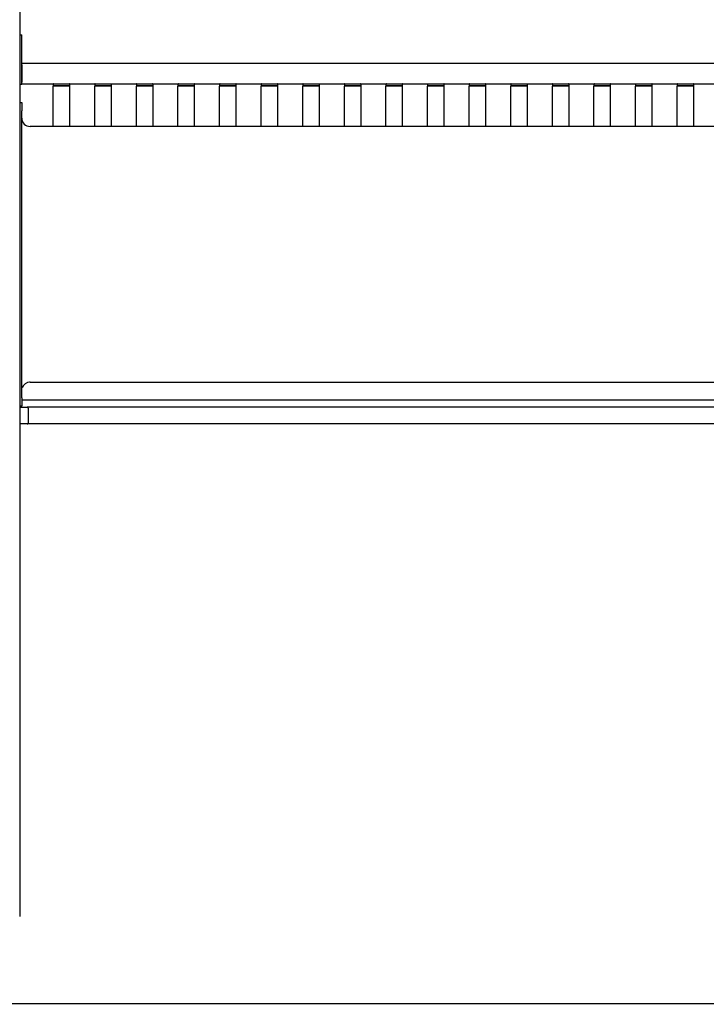
# Model space of a CAD drawing. Units: millimetres. Extents: x -6240 to 6660, y -6352 to 13526.
# Drawn here: x 660 to 2311, y 9896 to 12264 of the extents above; entities that cross this region are included whole.
import ezdxf

# ---------------------------------------------------------------- set-up
doc = ezdxf.new("R2010")
doc.units = ezdxf.units.MM

# ---------------------------------------------------------------- blocks, each defined once
blk = doc.blocks.new('2D_pro_DWG')
h = blk.add_hatch()
h.set_pattern_fill('dots', scale=1.5625, style=0)
h.set_pattern_definition([(0, (0, 0), (1.2402344, 2.48046875), [0, -2.48046875])])
h.paths.add_polyline_path([(-4840, 9895.6), (1160, 9895.6), (5160, 9895.6), (6660, 9895.6), (2160, 9895.6), (-1840, 9895.6)], flags=0)
at = {"color": 7, "linetype": 'Continuous'}
for p, q in [((660, 12918.7), (660, 10106.6)), ((661, 12202.6), (661, 12227.6)), ((661, 12227.6), (665, 12227.6)), ((665, 12202.6), (665, 12227.6)), ((661, 12112.6), (661, 12202.6)), ((665, 12112.6), (665, 12202.6)), ((665, 12159.6), (2456, 12159.6)), ((665, 12155.6), (665, 12113.6)), ((661, 12107.6), (661, 12112.6)), ((665, 12107.6), (661, 12107.6)), ((665, 12112.6), (665, 12113.6)), ((665, 12107.6), (665, 12112.6)), ((665, 12109.6), (2456, 12109.6)), ((740.5, 12108.6), (740.5, 12105.1)), ((740.5, 12105.1), (741, 12104.6)), ((740.5, 12105.1), (780.5, 12105.1)), ((741, 12104.6), (740.5, 12104.1)), ((740.5, 12007.1), (740.5, 12104.1)), ((780.5, 12104.1), (740.5, 12104.1)), ((741, 12104.6), (780, 12104.6)), ((780, 12104.6), (741, 12104.6)), ((780, 12104.6), (780.5, 12105.1)), ((780.5, 12104.1), (780, 12104.6)), ((780.5, 12105.1), (780.5, 12108.6)), ((780.5, 12007.1), (780.5, 12104.1)), ((840.5, 12108.6), (840.5, 12105.1)), ((840.5, 12105.1), (841, 12104.6)), ((840.5, 12105.1), (880.5, 12105.1)), ((841, 12104.6), (840.5, 12104.1)), ((840.5, 12007.1), (840.5, 12104.1)), ((880.5, 12104.1), (840.5, 12104.1)), ((841, 12104.6), (880, 12104.6)), ((880, 12104.6), (841, 12104.6)), ((880, 12104.6), (880.5, 12105.1)), ((880.5, 12104.1), (880, 12104.6)), ((880.5, 12105.1), (880.5, 12108.6)), ((880.5, 12007.1), (880.5, 12104.1)), ((940.5, 12108.6), (940.5, 12105.1)), ((940.5, 12105.1), (941, 12104.6)), ((940.5, 12105.1), (980.5, 12105.1)), ((941, 12104.6), (940.5, 12104.1)), ((940.5, 12007.1), (940.5, 12104.1)), ((980.5, 12104.1), (940.5, 12104.1)), ((941, 12104.6), (980, 12104.6)), ((980, 12104.6), (941, 12104.6)), ((980, 12104.6), (980.5, 12105.1)), ((980.5, 12104.1), (980, 12104.6)), ((980.5, 12105.1), (980.5, 12108.6)), ((980.5, 12007.1), (980.5, 12104.1)), ((1040.5, 12108.6), (1040.5, 12105.1)), ((1040.5, 12105.1), (1041, 12104.6)), ((1040.5, 12105.1), (1080.5, 12105.1)), ((1041, 12104.6), (1040.5, 12104.1)), ((1040.5, 12007.1), (1040.5, 12104.1)), ((1080.5, 12104.1), (1040.5, 12104.1)), ((1041, 12104.6), (1080, 12104.6)), ((1080, 12104.6), (1041, 12104.6)), ((1080, 12104.6), (1080.5, 12105.1)), ((1080.5, 12104.1), (1080, 12104.6)), ((1080.5, 12105.1), (1080.5, 12108.6)), ((1080.5, 12007.1), (1080.5, 12104.1)), ((1140.5, 12108.6), (1140.5, 12105.1)), ((1140.5, 12105.1), (1141, 12104.6)), ((1140.5, 12105.1), (1180.5, 12105.1)), ((1141, 12104.6), (1140.5, 12104.1)), ((1140.5, 12007.1), (1140.5, 12104.1)), ((1180.5, 12104.1), (1140.5, 12104.1)), ((1141, 12104.6), (1180, 12104.6)), ((1180, 12104.6), (1141, 12104.6)), ((1180, 12104.6), (1180.5, 12105.1)), ((1180.5, 12104.1), (1180, 12104.6)), ((1180.5, 12105.1), (1180.5, 12108.6)), ((1180.5, 12007.1), (1180.5, 12104.1)), ((1240.5, 12108.6), (1240.5, 12105.1)), ((1240.5, 12105.1), (1241, 12104.6)), ((1240.5, 12105.1), (1280.5, 12105.1)), ((1241, 12104.6), (1240.5, 12104.1)), ((1240.5, 12007.1), (1240.5, 12104.1)), ((1280.5, 12104.1), (1240.5, 12104.1)), ((1241, 12104.6), (1280, 12104.6)), ((1280, 12104.6), (1241, 12104.6)), ((1280, 12104.6), (1280.5, 12105.1)), ((1280.5, 12104.1), (1280, 12104.6)), ((1280.5, 12105.1), (1280.5, 12108.6)), ((1280.5, 12007.1), (1280.5, 12104.1)), ((1340.5, 12108.6), (1340.5, 12105.1)), ((1340.5, 12105.1), (1341, 12104.6)), ((1340.5, 12105.1), (1380.5, 12105.1)), ((1341, 12104.6), (1340.5, 12104.1)), ((1340.5, 12007.1), (1340.5, 12104.1)), ((1380.5, 12104.1), (1340.5, 12104.1)), ((1341, 12104.6), (1380, 12104.6)), ((1380, 12104.6), (1341, 12104.6)), ((1380, 12104.6), (1380.5, 12105.1)), ((1380.5, 12104.1), (1380, 12104.6)), ((1380.5, 12105.1), (1380.5, 12108.6)), ((1380.5, 12007.1), (1380.5, 12104.1)), ((1440.5, 12108.6), (1440.5, 12105.1)), ((1440.5, 12105.1), (1441, 12104.6)), ((1440.5, 12105.1), (1480.5, 12105.1)), ((1441, 12104.6), (1440.5, 12104.1)), ((1440.5, 12007.1), (1440.5, 12104.1)), ((1480.5, 12104.1), (1440.5, 12104.1)), ((1441, 12104.6), (1480, 12104.6)), ((1480, 12104.6), (1441, 12104.6)), ((1480, 12104.6), (1480.5, 12105.1)), ((1480.5, 12104.1), (1480, 12104.6)), ((1480.5, 12105.1), (1480.5, 12108.6)), ((1480.5, 12007.1), (1480.5, 12104.1)), ((1540.5, 12108.6), (1540.5, 12105.1)), ((1540.5, 12105.1), (1541, 12104.6)), ((1540.5, 12105.1), (1580.5, 12105.1)), ((1541, 12104.6), (1540.5, 12104.1)), ((1540.5, 12007.1), (1540.5, 12104.1)), ((1580.5, 12104.1), (1540.5, 12104.1)), ((1541, 12104.6), (1580, 12104.6)), ((1580, 12104.6), (1541, 12104.6)), ((1580, 12104.6), (1580.5, 12105.1)), ((1580.5, 12104.1), (1580, 12104.6)), ((1580.5, 12105.1), (1580.5, 12108.6)), ((1580.5, 12007.1), (1580.5, 12104.1)), ((1640.5, 12108.6), (1640.5, 12105.1)), ((1640.5, 12105.1), (1641, 12104.6)), ((1640.5, 12105.1), (1680.5, 12105.1)), ((1641, 12104.6), (1640.5, 12104.1)), ((1640.5, 12007.1), (1640.5, 12104.1)), ((1680.5, 12104.1), (1640.5, 12104.1)), ((1641, 12104.6), (1680, 12104.6)), ((1680, 12104.6), (1641, 12104.6)), ((1680, 12104.6), (1680.5, 12105.1)), ((1680.5, 12104.1), (1680, 12104.6)), ((1680.5, 12105.1), (1680.5, 12108.6)), ((1680.5, 12007.1), (1680.5, 12104.1)), ((1740.5, 12108.6), (1740.5, 12105.1)), ((1740.5, 12105.1), (1741, 12104.6)), ((1740.5, 12105.1), (1780.5, 12105.1)), ((1741, 12104.6), (1740.5, 12104.1)), ((1740.5, 12007.1), (1740.5, 12104.1)), ((1780.5, 12104.1), (1740.5, 12104.1)), ((1741, 12104.6), (1780, 12104.6)), ((1780, 12104.6), (1741, 12104.6)), ((1780, 12104.6), (1780.5, 12105.1)), ((1780.5, 12104.1), (1780, 12104.6)), ((1780.5, 12105.1), (1780.5, 12108.6)), ((1780.5, 12007.1), (1780.5, 12104.1)), ((1840.5, 12108.6), (1840.5, 12105.1)), ((1840.5, 12105.1), (1841, 12104.6)), ((1840.5, 12105.1), (1880.5, 12105.1)), ((1841, 12104.6), (1840.5, 12104.1)), ((1840.5, 12007.1), (1840.5, 12104.1)), ((1880.5, 12104.1), (1840.5, 12104.1)), ((1841, 12104.6), (1880, 12104.6)), ((1880, 12104.6), (1841, 12104.6)), ((1880, 12104.6), (1880.5, 12105.1)), ((1880.5, 12104.1), (1880, 12104.6)), ((1880.5, 12105.1), (1880.5, 12108.6)), ((1880.5, 12007.1), (1880.5, 12104.1)), ((1940.5, 12108.6), (1940.5, 12105.1)), ((1940.5, 12105.1), (1941, 12104.6)), ((1940.5, 12105.1), (1980.5, 12105.1)), ((1941, 12104.6), (1940.5, 12104.1)), ((1940.5, 12007.1), (1940.5, 12104.1)), ((1980.5, 12104.1), (1940.5, 12104.1)), ((1941, 12104.6), (1980, 12104.6)), ((1980, 12104.6), (1941, 12104.6)), ((1980, 12104.6), (1980.5, 12105.1)), ((1980.5, 12104.1), (1980, 12104.6)), ((1980.5, 12105.1), (1980.5, 12108.6)), ((1980.5, 12007.1), (1980.5, 12104.1)), ((2040.5, 12108.6), (2040.5, 12105.1)), ((2040.5, 12105.1), (2041, 12104.6)), ((2040.5, 12105.1), (2080.5, 12105.1)), ((2041, 12104.6), (2040.5, 12104.1)), ((2040.5, 12007.1), (2040.5, 12104.1)), ((2080.5, 12104.1), (2040.5, 12104.1)), ((2041, 12104.6), (2080, 12104.6)), ((2080, 12104.6), (2041, 12104.6)), ((2080, 12104.6), (2080.5, 12105.1)), ((2080.5, 12104.1), (2080, 12104.6)), ((2080.5, 12105.1), (2080.5, 12108.6)), ((2080.5, 12007.1), (2080.5, 12104.1)), ((2140.5, 12108.6), (2140.5, 12105.1)), ((2140.5, 12105.1), (2141, 12104.6)), ((2140.5, 12105.1), (2180.5, 12105.1)), ((2141, 12104.6), (2140.5, 12104.1)), ((2140.5, 12007.1), (2140.5, 12104.1)), ((2180.5, 12104.1), (2140.5, 12104.1)), ((2141, 12104.6), (2180, 12104.6)), ((2180, 12104.6), (2141, 12104.6)), ((2180, 12104.6), (2180.5, 12105.1)), ((2180.5, 12104.1), (2180, 12104.6)), ((2180.5, 12105.1), (2180.5, 12108.6)), ((2180.5, 12007.1), (2180.5, 12104.1)), ((2240.5, 12108.6), (2240.5, 12105.1)), ((2240.5, 12105.1), (2241, 12104.6)), ((2240.5, 12105.1), (2280.5, 12105.1)), ((2241, 12104.6), (2240.5, 12104.1)), ((2240.5, 12007.1), (2240.5, 12104.1)), ((2280.5, 12104.1), (2240.5, 12104.1)), ((2241, 12104.6), (2280, 12104.6)), ((2280, 12104.6), (2241, 12104.6)), ((2280, 12104.6), (2280.5, 12105.1)), ((2280.5, 12104.1), (2280, 12104.6)), ((2280.5, 12105.1), (2280.5, 12108.6)), ((2280.5, 12007.1), (2280.5, 12104.1)), ((660, 12064.6), (665, 12064.6)), ((665, 12064.6), (665, 12044.6)), ((665, 11354.6), (665, 12044.6)), ((2435, 12007.1), (685, 12007.1)), ((685, 11392.1), (2435, 11392.1)), ((685, 11392.1), (685, 11392.1)), ((665, 11354.6), (665, 11334.6)), ((665, 11349.6), (2455, 11349.6)), ((665, 11334.6), (660, 11334.6)), ((662, 11331.6), (678, 11331.6)), ((2441.7, 11331.6), (678.3, 11331.6)), ((680, 11329.6), (680, 11331.6)), ((680, 11329.6), (680, 11293.6)), ((678, 11291.6), (662, 11291.6)), ((680, 11291.6), (680, 11293.6)), ((2440, 11291.6), (680, 11291.6)), ((2160, 9896.6), (-1840, 9896.6)), ((2160, 9896.6), (2160, 9895.6)), ((6660, 9896.6), (2160, 9896.6))]:
    blk.add_line(p, q, dxfattribs=at)
at = {"color": 7, "linetype": 'Continuous', "const_width": 0.3, "flags": 128}
blk.add_lwpolyline([(683.3, 11391.7), (685, 11391.8)], dxfattribs=at)
at = {"color": 7, "linetype": 'Continuous'}
for centre, radius, start, end in [((741.5, 12108.6), 1, 90, 180), ((779.5, 12108.6), 1, 0, 90), ((841.5, 12108.6), 1, 90, 180), ((879.5, 12108.6), 1, 0, 90), ((941.5, 12108.6), 1, 90, 180), ((979.5, 12108.6), 1, 0, 90), ((1041.5, 12108.6), 1, 90, 180), ((1079.5, 12108.6), 1, 0, 90), ((1141.5, 12108.6), 1, 90, 180), ((1179.5, 12108.6), 1, 0, 90), ((1241.5, 12108.6), 1, 90, 180), ((1279.5, 12108.6), 1, 0, 90), ((1341.5, 12108.6), 1, 90, 180), ((1379.5, 12108.6), 1, 0, 90), ((1441.5, 12108.6), 1, 90, 180), ((1479.5, 12108.6), 1, 0, 90), ((1541.5, 12108.6), 1, 90, 180), ((1579.5, 12108.6), 1, 0, 90), ((1641.5, 12108.6), 1, 90, 180), ((1679.5, 12108.6), 1, 0, 90), ((1741.5, 12108.6), 1, 90, 180), ((1779.5, 12108.6), 1, 0, 90), ((1841.5, 12108.6), 1, 90, 180), ((1879.5, 12108.6), 1, 0, 90), ((1941.5, 12108.6), 1, 90, 180), ((1979.5, 12108.6), 1, 0, 90), ((2041.5, 12108.6), 1, 90, 180), ((2079.5, 12108.6), 1, 0, 90), ((2141.5, 12108.6), 1, 90, 180), ((2179.5, 12108.6), 1, 0, 90), ((2241.5, 12108.6), 1, 90, 180), ((2279.5, 12108.6), 1, 0, 90), ((685, 12027.1), 20, 180, 270), ((662, 11329.6), 2, 90, 180), ((665, 11336.6), 5, 203.5782, 263.7979), ((678, 11329.6), 2, 0, 90), ((662, 11293.6), 2, 180, 270), ((678, 11293.6), 2, 270, 0)]:
    blk.add_arc(centre, radius, start, end, dxfattribs=at)
for end_param in [5.974318, 4.799308]:
    blk.add_ellipse((685, 11372.1), major_axis=(-20, 0), ratio=0.999972, start_param=4.712389, end_param=end_param, dxfattribs=at)

msp = doc.modelspace()

# ---------------------------------------------------------------- block references
msp.add_blockref('2D_pro_DWG', (0, 0))

doc.saveas('drawing.dxf')
